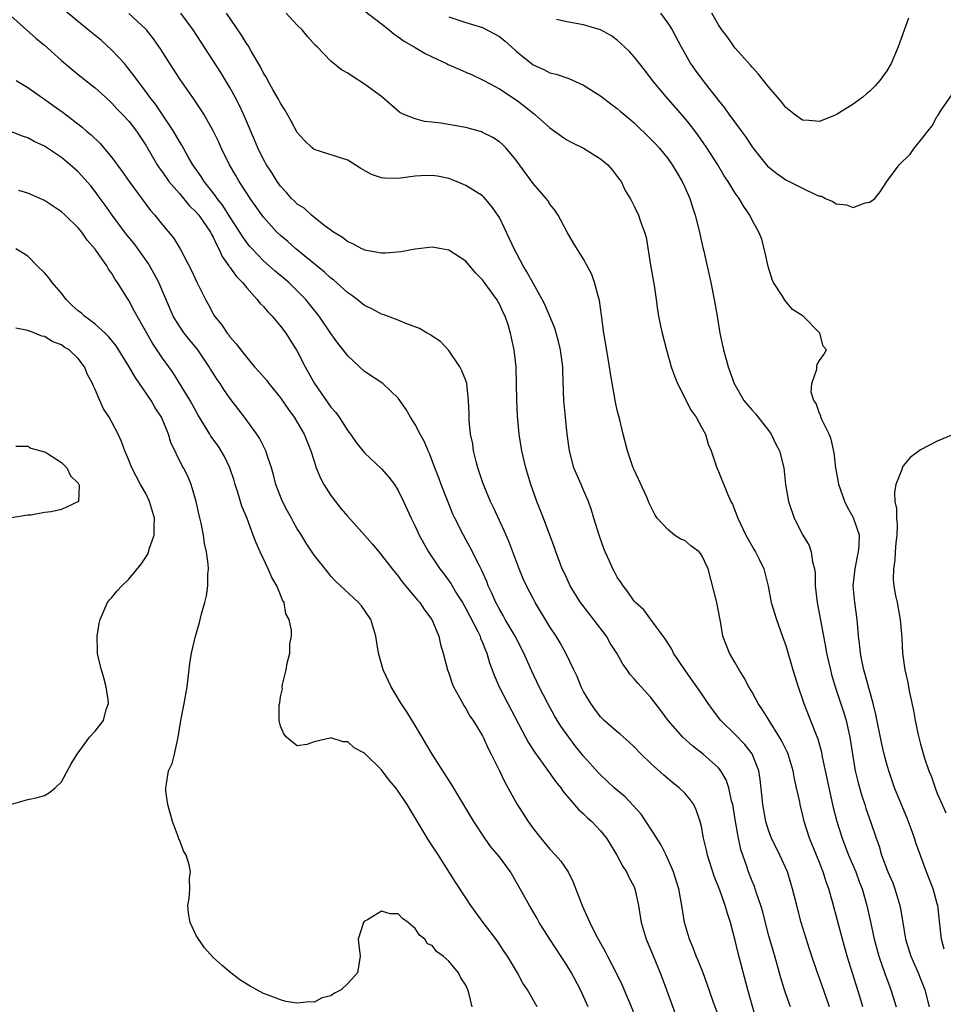
# Model space of a CAD drawing. Units: inches. Extents: x 2625000 to 2628000, y 1485000 to 1488000.
# Drawn here: x 2627190 to 2627300, y 1485405 to 1485522 of the extents above; entities that cross this region are included whole.
import ezdxf

# ---------------------------------------------------------------- set-up
doc = ezdxf.new("R2010")
doc.units = ezdxf.units.IN
doc.header["$MEASUREMENT"] = 0
doc.layers.add('LD26251485_2ft', color=5, linetype='Continuous')

msp = doc.modelspace()

# ---------------------------------------------------------------- linework, layer by layer
at = {"layer": 'LD26251485_2ft'}
for points, elevation in [([(2627273, 1485403.92), (2627272.38, 1485405.62), (2627271.69, 1485407.69), (2627271.19, 1485409), (2627270.57, 1485410.57), (2627270.37, 1485411), (2627269.99, 1485411.99), (2627269.57, 1485413), (2627268.98, 1485415), (2627268.66, 1485417), (2627268.3, 1485419), (2627268, 1485420), (2627267.69, 1485421), (2627266.8, 1485423), (2627266.19, 1485424.19), (2627265.7, 1485425), (2627263.85, 1485427.85), (2627262.9, 1485428.9), (2627261.92, 1485429.92), (2627260.64, 1485431), (2627259.8, 1485431.8), (2627259, 1485432.53), (2627258.76, 1485432.77), (2627257, 1485434.74), (2627255.99, 1485435.99), (2627255.23, 1485437), (2627254.31, 1485438.31), (2627253.55, 1485439.55), (2627252.75, 1485441), (2627251.73, 1485443), (2627250.85, 1485444.85), (2627249.9, 1485447), (2627248.87, 1485449), (2627247.7, 1485451), (2627247.45, 1485451.45), (2627247, 1485452.2), (2627246.57, 1485453), (2627246.11, 1485454.11), (2627245.67, 1485455), (2627245.49, 1485455.49), (2627244.87, 1485456.87), (2627244.58, 1485457.42), (2627243.54, 1485459.54), (2627242.74, 1485461), (2627241.72, 1485463), (2627241.49, 1485463.49), (2627240.9, 1485464.9), (2627240.08, 1485467), (2627239.8, 1485467.8), (2627239.32, 1485469), (2627238.7, 1485470.69), (2627238.54, 1485471), (2627238.09, 1485472.09), (2627237.59, 1485473), (2627237, 1485474.15), (2627236.44, 1485475), (2627235.93, 1485475.93), (2627235, 1485477.29), (2627233.15, 1485479), (2627231, 1485480.44), (2627229, 1485482.28), (2627228.46, 1485483), (2627227.81, 1485483.81), (2627227, 1485484.94), (2627225.61, 1485487), (2627224.45, 1485488.45), (2627224, 1485489), (2627221.98, 1485491), (2627220.37, 1485492.37), (2627219, 1485493.59), (2627217.64, 1485495), (2627217.34, 1485495.34), (2627217, 1485495.76), (2627216.48, 1485496.48), (2627216.17, 1485497), (2627215, 1485498.82), (2627214.16, 1485500.16), (2627213.48, 1485501), (2627213.29, 1485501.29), (2627211.93, 1485503), (2627211.58, 1485503.58), (2627210.61, 1485505), (2627210.06, 1485505.94), (2627209.3, 1485507.3), (2627209, 1485507.77), (2627208.29, 1485509), (2627206.18, 1485512.18), (2627205.51, 1485513), (2627205, 1485513.7), (2627204.01, 1485515), (2627203.61, 1485515.61), (2627202.72, 1485516.72), (2627202.48, 1485517), (2627201, 1485518.6), (2627199.74, 1485519.74), (2627198.18, 1485521), (2627195, 1485523.64)], 10426), ([(2627277.9, 1485402.1), (2627276.52, 1485407), (2627275.37, 1485411.37), (2627275, 1485412.87), (2627274.43, 1485415), (2627274.07, 1485416.07), (2627273.82, 1485417), (2627273.18, 1485418.82), (2627272.5, 1485420.5), (2627271.71, 1485423), (2627271.59, 1485423.59), (2627271.24, 1485425), (2627271, 1485426.39), (2627270.86, 1485427), (2627270.37, 1485428.37), (2627270.07, 1485429), (2627269.63, 1485429.63), (2627269, 1485430.35), (2627268.35, 1485431), (2627267.59, 1485431.59), (2627266.51, 1485432.51), (2627265, 1485433.88), (2627263.83, 1485435), (2627263, 1485435.86), (2627262.41, 1485436.41), (2627261.36, 1485437.36), (2627261, 1485437.64), (2627259.45, 1485439), (2627259, 1485439.44), (2627258.32, 1485440.32), (2627257.84, 1485441), (2627257, 1485442.45), (2627256.72, 1485443), (2627256.22, 1485444.22), (2627255.83, 1485445), (2627254.91, 1485446.91), (2627254.21, 1485448.21), (2627253.73, 1485449), (2627253, 1485450.12), (2627251.26, 1485453), (2627251, 1485453.47), (2627250.2, 1485455), (2627249.83, 1485455.83), (2627249.34, 1485457), (2627248.16, 1485460.16), (2627247.8, 1485461), (2627247, 1485462.74), (2627246.29, 1485464.29), (2627245.93, 1485465), (2627245.19, 1485466.81), (2627245, 1485467.34), (2627244.46, 1485469), (2627244.25, 1485469.75), (2627243.94, 1485471), (2627243.84, 1485471.84), (2627243.58, 1485473), (2627243.4, 1485474.6), (2627243.4, 1485475), (2627243.43, 1485475.43), (2627243.35, 1485477), (2627243.12, 1485479), (2627243, 1485479.37), (2627242.53, 1485480.53), (2627242.29, 1485481), (2627241, 1485482.93), (2627240.02, 1485484.02), (2627239, 1485484.65), (2627238.81, 1485484.81), (2627238.42, 1485485), (2627237.53, 1485485.53), (2627235.88, 1485486.12), (2627235, 1485486.52), (2627233.21, 1485487.21), (2627233, 1485487.26), (2627231.87, 1485487.87), (2627231, 1485488.26), (2627230.1, 1485489), (2627229.48, 1485489.48), (2627229, 1485489.78), (2627227.32, 1485491.32), (2627227, 1485491.54), (2627226.24, 1485492.24), (2627222.84, 1485495), (2627221.86, 1485495.86), (2627221, 1485496.6), (2627220.59, 1485497), (2627219, 1485498.75), (2627217.41, 1485501), (2627217, 1485501.63), (2627216.12, 1485503), (2627215.71, 1485503.71), (2627214.95, 1485505), (2627213.96, 1485507), (2627213.67, 1485507.67), (2627213.02, 1485509.02), (2627211.89, 1485511), (2627211.55, 1485511.55), (2627210.75, 1485512.75), (2627209.11, 1485515.11), (2627207.88, 1485517), (2627206.77, 1485518.76), (2627205.94, 1485519.94), (2627205.09, 1485521), (2627205, 1485521.1), (2627203, 1485522.94)], 10424), ([(2627281.57, 1485405), (2627281, 1485406.52), (2627280.84, 1485407), (2627280.41, 1485408.41), (2627279.7, 1485411), (2627279, 1485413.42), (2627278.66, 1485414.66), (2627278.27, 1485416.27), (2627278.06, 1485417), (2627277.53, 1485418.47), (2627277.28, 1485419.28), (2627277, 1485419.92), (2627276.57, 1485421), (2627276.37, 1485421.63), (2627275.66, 1485423.66), (2627275.38, 1485425), (2627275.02, 1485427), (2627274.7, 1485429), (2627274.57, 1485429.43), (2627274.24, 1485431), (2627273.94, 1485431.94), (2627273.29, 1485433), (2627273, 1485433.36), (2627271.18, 1485435), (2627269.95, 1485435.95), (2627268.8, 1485437), (2627267.04, 1485439), (2627266.18, 1485440.18), (2627265, 1485441.71), (2627263.42, 1485443.42), (2627263, 1485443.95), (2627262.49, 1485444.49), (2627262.16, 1485445), (2627261.66, 1485445.66), (2627260.93, 1485447), (2627260.17, 1485448.17), (2627259.71, 1485449), (2627256.79, 1485452.79), (2627256.64, 1485453), (2627255.42, 1485455), (2627255, 1485455.88), (2627254.65, 1485456.65), (2627254.47, 1485457), (2627254.13, 1485457.87), (2627253.72, 1485459), (2627253.54, 1485459.54), (2627253, 1485461), (2627252.24, 1485463), (2627251.43, 1485465), (2627250.72, 1485467), (2627250.13, 1485469), (2627249.65, 1485471), (2627249.33, 1485473), (2627249.16, 1485475.16), (2627249.08, 1485477), (2627248.98, 1485480.98), (2627248.77, 1485483), (2627248.43, 1485484.43), (2627248.32, 1485485), (2627248.03, 1485485.97), (2627247.67, 1485487), (2627247.45, 1485487.45), (2627247, 1485488.44), (2627246.68, 1485489), (2627245, 1485491.32), (2627244.16, 1485492.16), (2627243, 1485493.54), (2627241, 1485494.83), (2627240.12, 1485495), (2627239, 1485495.19), (2627237, 1485494.97), (2627235.34, 1485494.66), (2627233.49, 1485494.51), (2627233, 1485494.49), (2627231.2, 1485494.8), (2627231, 1485494.85), (2627230.91, 1485494.91), (2627230.68, 1485495), (2627229.6, 1485495.6), (2627229, 1485495.83), (2627228.37, 1485496.37), (2627227.29, 1485497), (2627226.17, 1485497.83), (2627224.7, 1485499), (2627223.82, 1485499.82), (2627223, 1485500.33), (2627222.67, 1485500.67), (2627222.32, 1485501), (2627221.71, 1485501.71), (2627221, 1485502.45), (2627220.6, 1485503), (2627220, 1485504), (2627219.33, 1485505), (2627219, 1485505.6), (2627218.32, 1485507), (2627217.94, 1485507.94), (2627216.63, 1485511), (2627216.1, 1485512.1), (2627215.64, 1485513), (2627215, 1485514.16), (2627213.93, 1485515.93), (2627210.63, 1485521), (2627209.18, 1485523)], 10422), ([(2627286.19, 1485405), (2627285.89, 1485405.9), (2627285, 1485408.39), (2627284.76, 1485409), (2627284.09, 1485411), (2627283.83, 1485411.83), (2627282.85, 1485415), (2627282.31, 1485417), (2627281.8, 1485419), (2627281.2, 1485421), (2627280.31, 1485423), (2627279.33, 1485425), (2627279, 1485425.86), (2627278.63, 1485427), (2627278.27, 1485429), (2627278.16, 1485430.16), (2627277.97, 1485431.97), (2627277.8, 1485433), (2627277.02, 1485435.02), (2627276.15, 1485436.15), (2627275, 1485437.34), (2627273.3, 1485439), (2627272.3, 1485440.3), (2627271.79, 1485441), (2627271, 1485442.19), (2627269.01, 1485445), (2627267.67, 1485447), (2627267.46, 1485447.46), (2627266.69, 1485448.69), (2627266.44, 1485449), (2627264.97, 1485451), (2627264.14, 1485452.14), (2627263.16, 1485453), (2627263, 1485453.17), (2627262.26, 1485454.26), (2627261.69, 1485455), (2627261.41, 1485455.41), (2627261, 1485456.02), (2627260.65, 1485456.65), (2627260.48, 1485457), (2627260.09, 1485457.91), (2627259.57, 1485459), (2627259.4, 1485459.4), (2627258.87, 1485460.87), (2627258.22, 1485463), (2627257.95, 1485463.95), (2627257.58, 1485465), (2627257, 1485466.36), (2627256.7, 1485467), (2627255.84, 1485469), (2627255.33, 1485471), (2627255.06, 1485473), (2627254.84, 1485475), (2627254.64, 1485477), (2627254.52, 1485480.52), (2627254.53, 1485481), (2627254.47, 1485481.53), (2627254.26, 1485483), (2627254.01, 1485484.01), (2627253.57, 1485485.57), (2627252.4, 1485488.4), (2627252.08, 1485489), (2627251, 1485490.91), (2627250.27, 1485492.27), (2627249.82, 1485493), (2627248.76, 1485495), (2627248.21, 1485496.21), (2627247, 1485498.72), (2627246.83, 1485499), (2627246.08, 1485500.08), (2627245.15, 1485501.15), (2627245, 1485501.29), (2627243, 1485502.54), (2627241.92, 1485503), (2627241, 1485503.36), (2627239.64, 1485503.64), (2627239, 1485503.73), (2627237.69, 1485503.69), (2627237, 1485503.62), (2627235, 1485503.35), (2627233.39, 1485503.39), (2627233, 1485503.42), (2627231.83, 1485503.83), (2627230.53, 1485504.53), (2627229, 1485505.53), (2627225, 1485506.79), (2627224.75, 1485507), (2627223.86, 1485507.86), (2627223, 1485508.81), (2627222.23, 1485510.23), (2627221.51, 1485511.51), (2627221, 1485512.3), (2627220.77, 1485512.77), (2627220.15, 1485513.85), (2627219.52, 1485515), (2627219.34, 1485515.34), (2627219, 1485515.88), (2627218.62, 1485516.62), (2627217.53, 1485518.47), (2627217.15, 1485519.15), (2627217, 1485519.36), (2627216.39, 1485520.39), (2627214.58, 1485523)], 10420), ([(2627290.14, 1485405), (2627289.78, 1485406.22), (2627288.3, 1485411), (2627287.74, 1485413), (2627286.54, 1485417.46), (2627286.1, 1485419), (2627285.81, 1485419.81), (2627285.44, 1485421), (2627285.31, 1485421.31), (2627285, 1485422.14), (2627284.66, 1485423), (2627283.84, 1485425), (2627283.2, 1485427), (2627283, 1485427.88), (2627282.71, 1485429), (2627282.66, 1485429.34), (2627282.29, 1485431), (2627282.04, 1485432.04), (2627281.87, 1485433), (2627281.27, 1485435), (2627281.2, 1485435.2), (2627280.55, 1485436.55), (2627280.28, 1485437), (2627279.02, 1485438.98), (2627278.26, 1485440.26), (2627277.73, 1485441), (2627277, 1485442.34), (2627276.61, 1485443), (2627276.07, 1485444.07), (2627275.46, 1485445), (2627275, 1485445.83), (2627274.32, 1485447), (2627273.55, 1485449), (2627273.26, 1485450.74), (2627273.16, 1485451.16), (2627272.8, 1485453), (2627271.8, 1485457), (2627271, 1485458.65), (2627270.72, 1485459), (2627269.75, 1485459.75), (2627269, 1485460.36), (2627268.53, 1485460.53), (2627267.81, 1485461), (2627267, 1485461.67), (2627265.74, 1485463), (2627265.44, 1485463.44), (2627264.8, 1485464.8), (2627264.5, 1485465.5), (2627263, 1485468.74), (2627262.9, 1485469), (2627262.21, 1485471), (2627261.7, 1485473), (2627261.3, 1485474.7), (2627261, 1485475.86), (2627260.79, 1485476.79), (2627260.19, 1485480.19), (2627260.08, 1485481), (2627259.65, 1485483.65), (2627259.42, 1485485), (2627259.13, 1485487.13), (2627258.87, 1485488.87), (2627258.75, 1485489.25), (2627258.3, 1485491), (2627257.96, 1485491.96), (2627257.42, 1485493), (2627257, 1485493.77), (2627255.77, 1485495.77), (2627255.06, 1485497), (2627253.97, 1485499), (2627253.59, 1485499.59), (2627253, 1485500.33), (2627252.74, 1485500.74), (2627252.55, 1485501), (2627251, 1485502.75), (2627249.4, 1485505), (2627249, 1485505.54), (2627247.75, 1485507), (2627247.38, 1485507.38), (2627247, 1485507.7), (2627246.21, 1485508.21), (2627245, 1485508.84), (2627244.89, 1485508.89), (2627243, 1485509.43), (2627240.06, 1485509.94), (2627239, 1485510.06), (2627238.12, 1485510.12), (2627237, 1485510.45), (2627235.56, 1485511), (2627235.19, 1485511.19), (2627233, 1485513.09), (2627231, 1485514.57), (2627229.5, 1485515.5), (2627229, 1485515.87), (2627228.27, 1485516.27), (2627227, 1485517.31), (2627225.37, 1485519), (2627225.17, 1485519.17), (2627224.21, 1485520.21), (2627223.57, 1485521), (2627223, 1485521.56), (2627221.67, 1485523)], 10418), ([(2627231, 1485523.29), (2627233, 1485521.71), (2627233.93, 1485521), (2627234.51, 1485520.51), (2627235, 1485520.2), (2627235.69, 1485519.69), (2627237, 1485518.9), (2627238.2, 1485518.2), (2627239, 1485517.79), (2627240.73, 1485517), (2627240.91, 1485516.91), (2627242.29, 1485516.29), (2627243, 1485516), (2627243.7, 1485515.7), (2627245, 1485515.09), (2627245.15, 1485515), (2627247, 1485514.01), (2627249, 1485512.69), (2627249.97, 1485511.97), (2627251.16, 1485511), (2627253, 1485509.36), (2627253.53, 1485509), (2627254.37, 1485508.37), (2627255, 1485507.97), (2627255.62, 1485507.62), (2627257, 1485506.96), (2627259, 1485505.7), (2627259.87, 1485505), (2627260.38, 1485504.38), (2627261, 1485503.61), (2627261.25, 1485503.25), (2627261.45, 1485503), (2627261.95, 1485501.95), (2627262.53, 1485501), (2627262.69, 1485500.69), (2627263, 1485500.08), (2627263.51, 1485499), (2627263.76, 1485498.24), (2627264.23, 1485497), (2627264.41, 1485496.41), (2627264.94, 1485493.06), (2627265.36, 1485490.64), (2627265.61, 1485489), (2627265.78, 1485487.78), (2627265.9, 1485487), (2627266.15, 1485485.85), (2627266.32, 1485485), (2627266.85, 1485483), (2627267.41, 1485481), (2627267.82, 1485479.82), (2627268.14, 1485479), (2627269.79, 1485475.79), (2627270.38, 1485475), (2627271, 1485473.82), (2627271.46, 1485473), (2627271.8, 1485471.81), (2627272.16, 1485471), (2627272.8, 1485469), (2627273, 1485468.56), (2627274.09, 1485465.91), (2627274.49, 1485465), (2627274.67, 1485464.67), (2627275, 1485463.86), (2627275.3, 1485463), (2627276.27, 1485461), (2627277.25, 1485459.25), (2627277.41, 1485459), (2627277.84, 1485458.16), (2627278.41, 1485457), (2627278.93, 1485454.93), (2627279.29, 1485453), (2627279.89, 1485451), (2627280.36, 1485449.64), (2627280.71, 1485448.71), (2627281, 1485447.89), (2627281.84, 1485445), (2627282.46, 1485443), (2627283, 1485441.47), (2627283.15, 1485441), (2627283.95, 1485439), (2627284.52, 1485437.48), (2627284.8, 1485436.8), (2627285.23, 1485435.23), (2627285.32, 1485434.68), (2627286.26, 1485430.26), (2627286.64, 1485428.64), (2627287.05, 1485427), (2627287.69, 1485425), (2627288.46, 1485423), (2627289.31, 1485421), (2627289.76, 1485419.76), (2627290.06, 1485419), (2627290.65, 1485417), (2627291.08, 1485415.08), (2627291.52, 1485413), (2627292.06, 1485411), (2627292.82, 1485408.82), (2627293.35, 1485407.35), (2627293.49, 1485407), (2627294.1, 1485405)], 10416), ([(2627266.12, 1485523), (2627267, 1485521.82), (2627267.5, 1485521), (2627268.57, 1485519), (2627269.44, 1485517.44), (2627269.71, 1485517), (2627270.24, 1485516.24), (2627271.14, 1485515), (2627273, 1485512.62), (2627273.74, 1485511.74), (2627274.26, 1485511), (2627276.27, 1485508.27), (2627277.11, 1485507), (2627278.84, 1485504.84), (2627279, 1485504.69), (2627279.94, 1485503.94), (2627281, 1485503.21), (2627283, 1485502.2), (2627284.55, 1485501.45), (2627285, 1485501.28), (2627285.26, 1485501.26), (2627285.72, 1485501), (2627286.61, 1485500.61), (2627287, 1485500.35), (2627288.23, 1485500.23), (2627289, 1485499.93), (2627290.45, 1485500.45), (2627291, 1485500.54), (2627291.57, 1485501), (2627292.22, 1485501.78), (2627293.01, 1485503), (2627294.47, 1485505), (2627295.77, 1485506.23), (2627296.28, 1485507), (2627297, 1485507.86), (2627297.86, 1485509), (2627298.37, 1485509.63), (2627299, 1485510.78), (2627299.1, 1485510.9), (2627299.46, 1485511.46), (2627300.72, 1485513.28)], 10410), ([(2627295.59, 1485522.41), (2627294.37, 1485519), (2627293.51, 1485517), (2627293, 1485516.13), (2627292.17, 1485515), (2627291.63, 1485514.37), (2627291, 1485513.72), (2627290.6, 1485513.4), (2627290.15, 1485513), (2627289, 1485512.18), (2627287.11, 1485511), (2627286.88, 1485510.88), (2627285, 1485510.12), (2627283.76, 1485510.24), (2627283, 1485510.27), (2627282, 1485511), (2627281, 1485511.79), (2627280.48, 1485512.48), (2627280.01, 1485513), (2627279, 1485514.19), (2627278.35, 1485515), (2627277.77, 1485515.77), (2627277, 1485516.57), (2627276.82, 1485516.82), (2627275, 1485518.83), (2627274.87, 1485519), (2627274.11, 1485520.11), (2627273.4, 1485521), (2627273, 1485521.61), (2627272.24, 1485523)], 10408), ([(2627189, 1485522.67), (2627191.99, 1485519.99), (2627193, 1485519.18), (2627195, 1485517.38), (2627196.29, 1485516.29), (2627197.38, 1485515.38), (2627199, 1485514.14), (2627200.21, 1485513), (2627201, 1485512.29), (2627201.6, 1485511.6), (2627202.2, 1485511), (2627203, 1485510.15), (2627203.9, 1485509), (2627205, 1485507.33), (2627206.35, 1485505), (2627206.61, 1485504.61), (2627207, 1485504.1), (2627207.76, 1485503), (2627209, 1485501.56), (2627210.16, 1485500.16), (2627211, 1485499.36), (2627211.3, 1485499), (2627212.68, 1485497), (2627212.77, 1485496.77), (2627213, 1485496.38), (2627213.43, 1485495.43), (2627213.69, 1485495), (2627214.08, 1485494.08), (2627214.88, 1485493), (2627214.92, 1485492.92), (2627215, 1485492.83), (2627215.75, 1485491.75), (2627216.5, 1485491), (2627217, 1485490.37), (2627218.25, 1485489), (2627218.57, 1485488.57), (2627219, 1485488.15), (2627219.52, 1485487.52), (2627220.03, 1485487), (2627221, 1485485.84), (2627221.63, 1485485), (2627222.15, 1485484.15), (2627223, 1485482.85), (2627223.94, 1485481), (2627225.03, 1485479), (2627227, 1485476.22), (2627227.57, 1485475.57), (2627227.97, 1485475), (2627229, 1485473.4), (2627229.33, 1485473), (2627230.01, 1485472.01), (2627231, 1485470.76), (2627233, 1485468.89), (2627233.87, 1485467.87), (2627234.53, 1485467), (2627235, 1485466.3), (2627235.63, 1485465), (2627236.52, 1485463), (2627237, 1485462.05), (2627237.47, 1485461), (2627238.02, 1485460.02), (2627238.59, 1485459), (2627239.92, 1485457), (2627240.39, 1485456.39), (2627241.24, 1485455.24), (2627241.92, 1485454.08), (2627242.6, 1485453), (2627243, 1485452.3), (2627244.44, 1485449.56), (2627244.71, 1485449), (2627244.77, 1485448.77), (2627245, 1485448.25), (2627245.34, 1485447.34), (2627245.5, 1485447), (2627245.83, 1485445.83), (2627246.38, 1485444.38), (2627246.97, 1485443), (2627248, 1485441), (2627250.12, 1485437), (2627250.41, 1485436.41), (2627251.19, 1485435.19), (2627252.24, 1485433.76), (2627253.69, 1485431.69), (2627254.28, 1485431), (2627254.57, 1485430.57), (2627256.41, 1485428.41), (2627257, 1485427.89), (2627257.45, 1485427.44), (2627257.97, 1485427), (2627259, 1485425.9), (2627259.73, 1485425), (2627260.95, 1485423), (2627261.65, 1485421.65), (2627262.09, 1485421), (2627262.38, 1485420.38), (2627263, 1485419.23), (2627263.09, 1485419), (2627263.52, 1485417), (2627263.73, 1485415.73), (2627263.83, 1485415), (2627264.43, 1485413), (2627265, 1485411.7), (2627266.09, 1485409), (2627266.85, 1485407), (2627268.32, 1485403)], 10428), ([(2627241, 1485522.57), (2627243, 1485521.87), (2627245, 1485521.29), (2627247, 1485520.21), (2627247.67, 1485519.67), (2627248.43, 1485519), (2627249, 1485518.48), (2627251, 1485516.86), (2627252.29, 1485516.29), (2627253, 1485515.92), (2627253.76, 1485515.76), (2627255, 1485515.3), (2627255.23, 1485515.23), (2627257, 1485514.45), (2627259, 1485513.18), (2627260.24, 1485512.24), (2627261, 1485511.68), (2627261.35, 1485511.35), (2627262.43, 1485510.43), (2627263, 1485509.96), (2627265, 1485508.05), (2627265.5, 1485507.5), (2627265.96, 1485507), (2627267, 1485505.72), (2627267.51, 1485505), (2627268.06, 1485504.06), (2627268.69, 1485503), (2627269, 1485502.35), (2627269.6, 1485501), (2627269.94, 1485499.94), (2627270.26, 1485499), (2627270.69, 1485497.31), (2627270.79, 1485496.79), (2627271, 1485495.86), (2627271.16, 1485495.16), (2627271.28, 1485494.72), (2627272.12, 1485491), (2627272.52, 1485489), (2627272.84, 1485487), (2627273.19, 1485485), (2627273.63, 1485483), (2627274.17, 1485481), (2627274.88, 1485479), (2627276.04, 1485477), (2627276.47, 1485476.47), (2627277, 1485475.84), (2627277.4, 1485475.4), (2627279, 1485473.39), (2627279.28, 1485473), (2627279.82, 1485471.82), (2627280.25, 1485471), (2627280.76, 1485469), (2627280.97, 1485467), (2627281.32, 1485465), (2627282.01, 1485463), (2627283.03, 1485461), (2627283.78, 1485459.78), (2627284.04, 1485459), (2627284.18, 1485457.82), (2627284.41, 1485457), (2627284.48, 1485456.48), (2627284.51, 1485455), (2627284.74, 1485453), (2627285.48, 1485449), (2627285.74, 1485447.74), (2627285.86, 1485447), (2627286.31, 1485445), (2627286.45, 1485444.45), (2627286.88, 1485443), (2627287.91, 1485439.91), (2627288.17, 1485439), (2627288.49, 1485437.51), (2627288.61, 1485437), (2627288.91, 1485435), (2627289.26, 1485433), (2627289.59, 1485431.59), (2627290.03, 1485430.03), (2627290.38, 1485429), (2627290.53, 1485428.53), (2627291.07, 1485427), (2627291.73, 1485425), (2627292.08, 1485424.08), (2627292.37, 1485423), (2627293.12, 1485421), (2627293.7, 1485419.7), (2627293.95, 1485419), (2627294.56, 1485417), (2627294.63, 1485416.63), (2627294.89, 1485415), (2627295.24, 1485413), (2627295.85, 1485411), (2627296.71, 1485409), (2627297.53, 1485407), (2627298.05, 1485405)], 10414), ([(2627299.83, 1485411.83), (2627299.49, 1485413), (2627299.06, 1485417), (2627299, 1485417.22), (2627298.49, 1485419), (2627297.73, 1485421), (2627296.46, 1485424.46), (2627296.29, 1485425), (2627295.89, 1485426.11), (2627295.4, 1485427.4), (2627293.93, 1485431), (2627293.23, 1485433), (2627293, 1485433.81), (2627292.7, 1485435), (2627292.38, 1485436.38), (2627291.71, 1485439.71), (2627291.39, 1485441), (2627290.45, 1485444.45), (2627290.29, 1485445), (2627290.08, 1485445.92), (2627289.86, 1485447), (2627289.8, 1485447.8), (2627289.64, 1485449), (2627289.61, 1485449.61), (2627289.48, 1485451), (2627289.19, 1485453), (2627288.99, 1485455), (2627289.23, 1485457), (2627289.53, 1485458.47), (2627289.66, 1485459), (2627289.73, 1485459.73), (2627289.74, 1485461), (2627289.05, 1485463.05), (2627288.33, 1485464.33), (2627288, 1485465), (2627287.31, 1485467), (2627287.28, 1485467.28), (2627286.96, 1485469), (2627286.76, 1485470.76), (2627286.41, 1485472.41), (2627286.16, 1485473), (2627285.28, 1485474.72), (2627285.18, 1485475), (2627285.17, 1485475.17), (2627285, 1485475.45), (2627284.62, 1485476.62), (2627284.34, 1485477), (2627284.02, 1485477.98), (2627284.08, 1485479), (2627284.7, 1485480.7), (2627284.68, 1485481), (2627284.74, 1485481.26), (2627285, 1485481.76), (2627285.54, 1485482.46), (2627285.83, 1485483), (2627285.46, 1485483.46), (2627285.06, 1485485), (2627285, 1485485.04), (2627283.07, 1485487), (2627281.82, 1485487.82), (2627280.89, 1485488.89), (2627280.62, 1485489.38), (2627279.55, 1485491), (2627279.37, 1485491.37), (2627278.9, 1485492.9), (2627278.55, 1485494.55), (2627278.43, 1485495), (2627278.16, 1485496.16), (2627277.81, 1485497), (2627277, 1485498.42), (2627276.73, 1485499), (2627276.02, 1485500.02), (2627275.46, 1485501), (2627275, 1485501.61), (2627274.16, 1485503), (2627273.69, 1485503.69), (2627272.92, 1485505), (2627271.64, 1485507), (2627270.55, 1485508.55), (2627269.68, 1485509.68), (2627269, 1485510.51), (2627266.83, 1485513), (2627265.19, 1485515), (2627265, 1485515.28), (2627264.25, 1485516.25), (2627263.62, 1485517), (2627263, 1485517.82), (2627262.44, 1485518.44), (2627261.41, 1485519.41), (2627261, 1485519.78), (2627260.3, 1485520.3), (2627259, 1485521.02), (2627257, 1485521.61), (2627255, 1485521.97), (2627253.77, 1485522.23)], 10412), ([(2627189.62, 1485515), (2627191, 1485514.16), (2627192.62, 1485513), (2627192.85, 1485512.85), (2627193, 1485512.77), (2627194.02, 1485512.02), (2627195.2, 1485511.2), (2627197.46, 1485509.46), (2627197.96, 1485509), (2627198.53, 1485508.53), (2627199.56, 1485507.56), (2627201, 1485505.84), (2627202.2, 1485504.2), (2627203.03, 1485503), (2627205, 1485500.32), (2627205.57, 1485499.57), (2627206.1, 1485499), (2627207, 1485497.87), (2627208.32, 1485496.32), (2627209.09, 1485495), (2627210.43, 1485492.43), (2627211.06, 1485491.06), (2627212.1, 1485489), (2627212.42, 1485488.42), (2627213, 1485487.3), (2627213.19, 1485487), (2627214.01, 1485486.01), (2627214.66, 1485485), (2627214.82, 1485484.82), (2627215, 1485484.54), (2627215.74, 1485483.74), (2627216.28, 1485483), (2627217, 1485482.09), (2627217.92, 1485481), (2627218.45, 1485480.45), (2627219.37, 1485479.37), (2627219.63, 1485479), (2627221, 1485477.31), (2627221.94, 1485475.94), (2627222.64, 1485475), (2627223.83, 1485473), (2627224.63, 1485471), (2627225, 1485469.77), (2627225.25, 1485469), (2627225.75, 1485467.75), (2627226.16, 1485467), (2627227, 1485465.71), (2627227.53, 1485465), (2627228.18, 1485464.18), (2627229, 1485463.22), (2627230.05, 1485462.05), (2627231.92, 1485459.92), (2627232.68, 1485459), (2627233, 1485458.64), (2627234.27, 1485457), (2627235, 1485456.11), (2627235.47, 1485455.47), (2627237.29, 1485453.29), (2627237.55, 1485453), (2627238.12, 1485452.12), (2627238.98, 1485451), (2627239.8, 1485449), (2627240, 1485448), (2627240.33, 1485447), (2627240.84, 1485445), (2627241, 1485444.59), (2627241.4, 1485443.4), (2627241.56, 1485443), (2627242.28, 1485441.72), (2627242.77, 1485440.77), (2627243, 1485440.43), (2627243.5, 1485439.5), (2627243.87, 1485439), (2627245, 1485437.15), (2627245.08, 1485437), (2627245.66, 1485435.66), (2627246.02, 1485435), (2627247, 1485433.02), (2627247.66, 1485431.66), (2627249.08, 1485429.08), (2627250.4, 1485427), (2627251, 1485426.16), (2627251.92, 1485425), (2627253, 1485423.7), (2627253.68, 1485423), (2627254.3, 1485422.3), (2627255.17, 1485421), (2627255.77, 1485419.77), (2627256.82, 1485417), (2627257.52, 1485415.52), (2627257.73, 1485415), (2627258.46, 1485413.54), (2627259.55, 1485411.56), (2627259.83, 1485411), (2627260.88, 1485409), (2627261.56, 1485407.56), (2627263, 1485404.16)], 10430), ([(2627257.54, 1485405), (2627256.64, 1485407), (2627255.57, 1485409), (2627255, 1485409.93), (2627252.97, 1485413), (2627251.74, 1485415), (2627251.48, 1485415.48), (2627250.58, 1485417), (2627249, 1485419.83), (2627248.3, 1485421), (2627247, 1485422.8), (2627246, 1485424), (2627245.27, 1485425), (2627243.97, 1485427), (2627241.35, 1485431.35), (2627239.03, 1485435), (2627238.27, 1485436.27), (2627237.82, 1485437), (2627237.53, 1485437.52), (2627237, 1485438.39), (2627236, 1485440), (2627235.33, 1485441), (2627234.14, 1485443), (2627233.21, 1485445), (2627232.63, 1485447), (2627232.33, 1485449), (2627231.73, 1485451), (2627231, 1485452.1), (2627230.62, 1485452.62), (2627230.28, 1485453), (2627227.55, 1485455.55), (2627227, 1485456.14), (2627226.61, 1485456.6), (2627225, 1485458.62), (2627224.06, 1485460.06), (2627223.49, 1485461), (2627223, 1485461.77), (2627222.55, 1485462.55), (2627222.33, 1485463), (2627221.85, 1485463.85), (2627221.24, 1485465), (2627221, 1485465.58), (2627220.45, 1485467), (2627220.16, 1485468.16), (2627219.93, 1485469), (2627219.39, 1485470.61), (2627219.27, 1485471), (2627219.19, 1485471.19), (2627218.5, 1485472.5), (2627218.18, 1485473), (2627216.75, 1485475), (2627215, 1485477.27), (2627214.28, 1485478.28), (2627213.83, 1485479), (2627213.49, 1485479.49), (2627213, 1485480.24), (2627212.71, 1485480.71), (2627212.54, 1485481), (2627211.11, 1485483.11), (2627210.2, 1485484.2), (2627209.56, 1485485), (2627209, 1485485.82), (2627208.28, 1485487), (2627206.56, 1485491), (2627206.02, 1485492.02), (2627205.3, 1485493.3), (2627203.63, 1485495.63), (2627202.72, 1485496.72), (2627201.01, 1485499), (2627200.19, 1485500.19), (2627199.58, 1485501), (2627199, 1485501.81), (2627198.47, 1485502.47), (2627197, 1485504.15), (2627196.05, 1485505), (2627195, 1485505.86), (2627193, 1485507.21), (2627191.77, 1485507.77), (2627191, 1485508.18), (2627190.38, 1485508.38), (2627187, 1485509.7)], 10432), ([(2627251.49, 1485405), (2627250.32, 1485407), (2627249.8, 1485407.8), (2627249.14, 1485409), (2627247.95, 1485411), (2627247.57, 1485411.57), (2627246.77, 1485412.77), (2627245.92, 1485413.92), (2627245.08, 1485415), (2627243.61, 1485417), (2627243, 1485417.91), (2627241.77, 1485419.77), (2627239.75, 1485423), (2627238.67, 1485424.67), (2627236.03, 1485429), (2627235, 1485430.61), (2627234.7, 1485431), (2627233.92, 1485431.92), (2627233, 1485433.13), (2627231, 1485435.09), (2627229.76, 1485435.76), (2627229, 1485436.46), (2627228.45, 1485436.45), (2627227, 1485436.94), (2627226.87, 1485436.87), (2627225, 1485436.45), (2627224.12, 1485436.12), (2627223, 1485435.97), (2627222.42, 1485436.42), (2627221.72, 1485437), (2627221.39, 1485437.39), (2627221, 1485438.31), (2627220.84, 1485439), (2627220.85, 1485440.85), (2627220.91, 1485441.09), (2627221, 1485441.78), (2627221.24, 1485442.76), (2627221.22, 1485443), (2627221.25, 1485443.25), (2627221.67, 1485445), (2627221.79, 1485445.79), (2627222.12, 1485447), (2627222.11, 1485448.11), (2627222.3, 1485449), (2627222.33, 1485449.67), (2627222.03, 1485451), (2627221.66, 1485451.67), (2627221.43, 1485453), (2627221.26, 1485453.26), (2627221, 1485453.93), (2627220.56, 1485455), (2627219.98, 1485455.98), (2627219.56, 1485457), (2627218.59, 1485459), (2627218.1, 1485460.1), (2627217.78, 1485461), (2627217.04, 1485462.96), (2627216.43, 1485464.43), (2627215.94, 1485466.06), (2627215.63, 1485467), (2627215.49, 1485467.49), (2627215, 1485469), (2627214.35, 1485470.35), (2627213.97, 1485471), (2627213.59, 1485471.59), (2627212.75, 1485472.75), (2627212.6, 1485473), (2627211.25, 1485475.25), (2627210.27, 1485477), (2627208.27, 1485480.27), (2627207.76, 1485481), (2627207, 1485482.04), (2627205.8, 1485483.8), (2627203.98, 1485487), (2627203.65, 1485487.65), (2627203, 1485488.87), (2627202.91, 1485489), (2627201.65, 1485491), (2627201.37, 1485491.37), (2627201, 1485492.07), (2627200.58, 1485492.58), (2627200.37, 1485493), (2627199.02, 1485494.98), (2627198.04, 1485496.04), (2627197.42, 1485497), (2627197, 1485497.5), (2627195.43, 1485499), (2627195, 1485499.39), (2627193, 1485500.73), (2627191, 1485501.62), (2627189.95, 1485501.95)], 10434), ([(2627243.75, 1485405), (2627243.36, 1485406.64), (2627243.25, 1485407), (2627243, 1485407.55), (2627242.44, 1485408.44), (2627242.14, 1485409), (2627241, 1485410.4), (2627240.32, 1485411), (2627239.55, 1485411.55), (2627239, 1485412.25), (2627238.47, 1485412.47), (2627238.13, 1485413), (2627237.5, 1485413.5), (2627237, 1485414.29), (2627236.15, 1485415), (2627235.48, 1485415.48), (2627235, 1485416.02), (2627234.03, 1485416.03), (2627233, 1485416.34), (2627231.32, 1485415.32), (2627231, 1485415.16), (2627230.85, 1485415), (2627230.23, 1485413), (2627230.3, 1485412.3), (2627230.46, 1485411), (2627230.15, 1485409), (2627229, 1485407.74), (2627228.23, 1485407), (2627227.41, 1485406.59), (2627227, 1485406.3), (2627225.97, 1485406.03), (2627225, 1485405.54), (2627224.43, 1485405.57), (2627223, 1485405.4), (2627221.63, 1485405.63), (2627221, 1485405.82), (2627219.66, 1485406.34), (2627219, 1485406.56), (2627217.42, 1485407.42), (2627217, 1485407.69), (2627216.18, 1485408.18), (2627215.12, 1485409), (2627214.1, 1485409.9), (2627213, 1485410.83), (2627211.99, 1485411.99), (2627211, 1485413.46), (2627210.28, 1485415), (2627210.1, 1485416.1), (2627210.02, 1485417), (2627210.15, 1485417.85), (2627210.26, 1485419), (2627210.22, 1485420.22), (2627210.31, 1485421), (2627210.16, 1485421.84), (2627209.79, 1485423), (2627209.5, 1485423.5), (2627209, 1485424.8), (2627208.93, 1485424.93), (2627208.9, 1485425.1), (2627208.19, 1485427), (2627207.65, 1485429), (2627207.41, 1485430.59), (2627207.39, 1485431), (2627207.48, 1485431.48), (2627207.72, 1485433), (2627208.13, 1485433.87), (2627208.43, 1485435), (2627208.81, 1485436.81), (2627208.87, 1485437), (2627209.19, 1485439), (2627209.56, 1485441), (2627209.91, 1485443), (2627210.05, 1485444.05), (2627210.25, 1485445.75), (2627210.45, 1485447), (2627210.91, 1485449), (2627211.39, 1485450.61), (2627211.64, 1485451.64), (2627212.02, 1485453), (2627212.21, 1485453.79), (2627212.37, 1485455), (2627212.37, 1485456.37), (2627212.44, 1485457), (2627212.43, 1485457.57), (2627212.24, 1485459), (2627212, 1485460), (2627211.88, 1485461), (2627211.59, 1485462.41), (2627211.36, 1485463.36), (2627210.99, 1485465), (2627210.42, 1485467), (2627209.99, 1485467.99), (2627209.49, 1485469), (2627209.3, 1485469.3), (2627207.99, 1485471.99), (2627207.69, 1485473), (2627206.86, 1485475), (2627206.14, 1485476.14), (2627205.66, 1485477), (2627203.76, 1485479.76), (2627203.02, 1485481), (2627201.49, 1485483.49), (2627200.59, 1485484.59), (2627200.17, 1485485), (2627199, 1485486.04), (2627198.47, 1485486.47), (2627197.72, 1485487), (2627197.36, 1485487.36), (2627197, 1485487.65), (2627196.29, 1485488.29), (2627195.56, 1485489), (2627195, 1485489.75), (2627193.89, 1485491), (2627193.54, 1485491.54), (2627193, 1485492.16), (2627192.11, 1485493), (2627191, 1485494.14), (2627189.6, 1485495)], 10436), ([(2627189.06, 1485429.06), (2627191, 1485429.59), (2627192.17, 1485429.83), (2627193, 1485430.07), (2627193.57, 1485430.43), (2627194.27, 1485431), (2627195, 1485431.71), (2627196.16, 1485433.84), (2627196.87, 1485435), (2627198.33, 1485437), (2627199, 1485437.72), (2627199.57, 1485438.43), (2627199.98, 1485439), (2627200.31, 1485440.31), (2627200.57, 1485441), (2627200.55, 1485441.45), (2627200.31, 1485443), (2627200.05, 1485444.05), (2627199.74, 1485445), (2627199.31, 1485446.69), (2627199.26, 1485447), (2627199.27, 1485447.27), (2627199.23, 1485449), (2627199.48, 1485450.52), (2627199.58, 1485451), (2627200.08, 1485452.08), (2627200.46, 1485453), (2627200.7, 1485453.3), (2627201, 1485453.6), (2627201.62, 1485454.38), (2627202.16, 1485455), (2627203, 1485455.78), (2627204.46, 1485457.54), (2627205.26, 1485458.74), (2627205.35, 1485459), (2627205.46, 1485459.46), (2627206.01, 1485461), (2627205.99, 1485461.99), (2627206.06, 1485463), (2627205.47, 1485465), (2627205, 1485465.93), (2627204.4, 1485467), (2627203.36, 1485469), (2627203, 1485469.91), (2627202.53, 1485471), (2627202.13, 1485472.13), (2627201.72, 1485473), (2627201, 1485474.42), (2627200.66, 1485475), (2627200.01, 1485476.01), (2627199.54, 1485477), (2627199, 1485478.28), (2627198.77, 1485478.77), (2627198.69, 1485479), (2627198.08, 1485480.08), (2627197.74, 1485481), (2627197, 1485481.97), (2627195.92, 1485483), (2627195.34, 1485483.34), (2627195, 1485483.61), (2627193.96, 1485483.96), (2627193, 1485484.59), (2627192.65, 1485484.65), (2627191.82, 1485485), (2627191, 1485485.3), (2627189.6, 1485485.6)], 10438), ([(2627301.01, 1485473), (2627299, 1485472.18), (2627297, 1485471.13), (2627295.79, 1485470.21), (2627295, 1485469.28), (2627294.84, 1485469), (2627294.78, 1485468.78), (2627294.07, 1485467), (2627293.91, 1485466.09), (2627293.95, 1485465), (2627294.15, 1485464.15), (2627294.15, 1485463), (2627294.23, 1485462.23), (2627294.19, 1485461), (2627294.09, 1485460.09), (2627294, 1485459), (2627293.97, 1485458.03), (2627293.78, 1485457), (2627293.74, 1485455.74), (2627293.83, 1485455), (2627294, 1485454), (2627294.22, 1485453), (2627294.34, 1485452.34), (2627294.6, 1485451), (2627294.79, 1485448.79), (2627294.88, 1485447), (2627295.15, 1485445), (2627295.5, 1485443.5), (2627295.57, 1485443), (2627295.7, 1485442.3), (2627296.17, 1485440.17), (2627296.37, 1485439), (2627296.72, 1485437.28), (2627297, 1485436.19), (2627297.49, 1485434.51), (2627298.01, 1485433), (2627298.3, 1485432.3), (2627298.74, 1485431), (2627299, 1485430.32), (2627299.56, 1485429), (2627300.02, 1485428.02)], 10410), ([(2627189.58, 1485471.58), (2627191, 1485471.55), (2627191.35, 1485471.35), (2627193, 1485470.9), (2627193.22, 1485470.78), (2627195, 1485469.64), (2627195.64, 1485469), (2627196.06, 1485468.06), (2627197, 1485467.16), (2627197.08, 1485467), (2627197.12, 1485466.88), (2627197.01, 1485465), (2627195, 1485464.04), (2627193.77, 1485463.77), (2627193, 1485463.7), (2627191.37, 1485463.37), (2627191, 1485463.38), (2627189.07, 1485463.07)], 10440)]:
    msp.add_lwpolyline(points, dxfattribs=dict(at, elevation=elevation))

doc.saveas('drawing.dxf')
